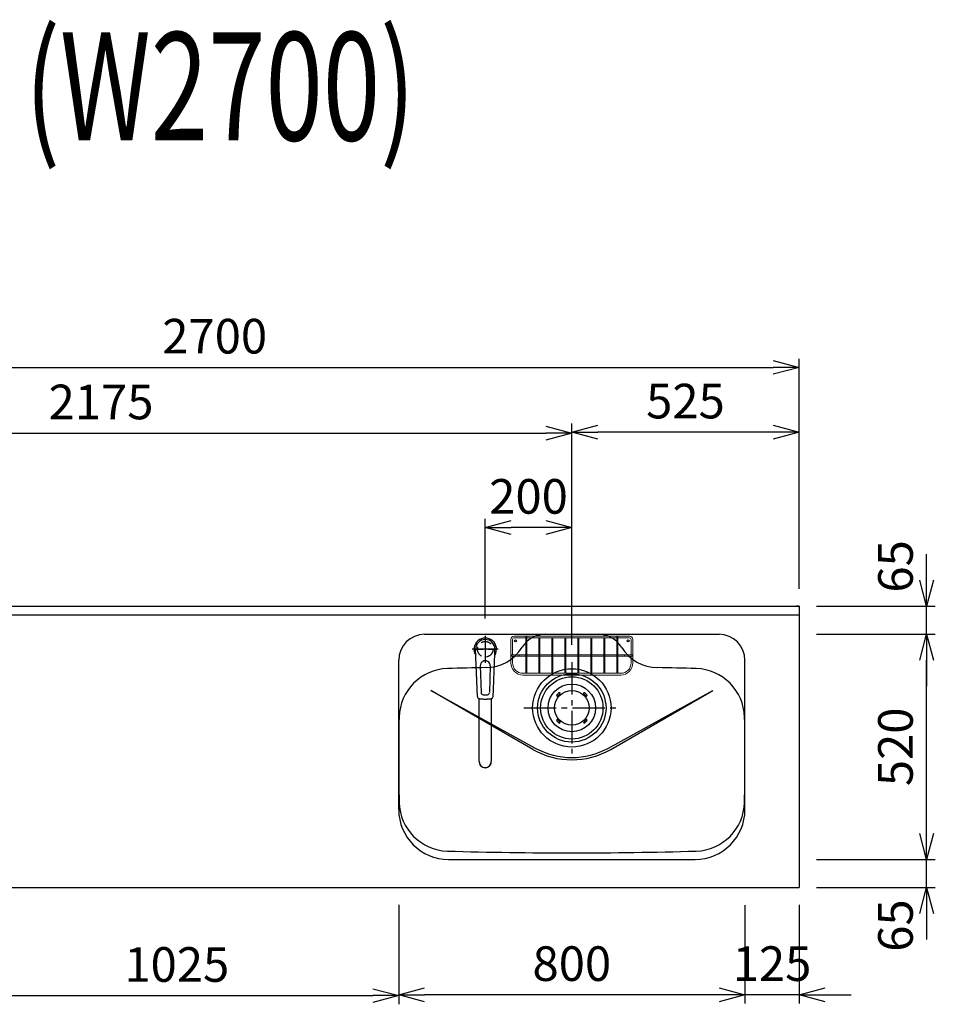
# Model space of a CAD drawing. Extents: x -4463 to 19780, y 852 to 14367.
# Drawn here: x 15650 to 17765, y 10530 to 12805 of the extents above; entities that cross this region are included whole.
import ezdxf
from ezdxf.enums import TextEntityAlignment as Align

# ---------------------------------------------------------------- set-up
doc = ezdxf.new("R2010")
doc.units = 0
doc.header["$LTSCALE"] = 100
doc.header["$MEASUREMENT"] = 0
doc.header["$PDMODE"] = 3
doc.linetypes.add('CENTER2', pattern=[1.125, 0.75, -0.125, 0.125, -0.125])
doc.linetypes.add('HIDDEN', pattern=[0.375, 0.25, -0.125])
doc.layers.get('0').update_dxf_attribs({"linetype": 'CONTINUOUS'})
doc.layers.get('Defpoints').update_dxf_attribs({"linetype": 'CONTINUOUS'})
for name, color, linetype in [('0_PLANE', 7, 'CONTINUOUS'), ('CEN', 2, 'CENTER2'), ('DIM', 1, 'CONTINUOUS'), ('DIMTEXT', 7, 'CONTINUOUS'), ('HID', 3, 'HIDDEN'), ('THN', 4, 'CONTINUOUS')]:
    doc.layers.add(name, color=color, linetype=linetype)
doc.styles.get("Standard").update_dxf_attribs({"font": 'TXT.shx', "width": 0.7, "bigfont": 'BIGFONT.shx'})
doc.dimstyles.get("Standard").update_dxf_attribs({"dimscale": 40, "dimtxt": 2, "dimasz": 1.5, "dimexe": 0.5, "dimexo": 1, "dimgap": 0.8, "dimtad": 1, "dimdec": 1, "dimdsep": 46, "dimtxsty": 'Standard', "dimblk": 'OPEN30', "dimcen": 0, "dimclrd": 1, "dimclre": 1, "dimclrt": 7, "dimadec": 1, "dimazin": 2, "dimtm": 0.5, "dimtfac": 1, "dimtdec": 1, "dimtmove": 1, "dimatfit": 3, "dimldrblk": 'OPEN30', "dimfxl": 0, "dimtolj": 1, "dimlwd": -1, "dimlwe": -1, "dimarcsym": 0})

# ---------------------------------------------------------------- blocks, each defined once
blk = doc.blocks.new('KM5011TEC（平面）')
for p, q in [((-18.2, -109.1), (-22.5, 0)), ((-11.5, -38.3), (-9.6, -100.3)), ((11.5, -38.3), (9.6, -100.3))]:
    blk.add_line(p, q)
at = {"linetype": 'Continuous', "lineweight": 25}
for p, q in [((-14, -259.6), (-14, -114)), ((14, -114), (14, -259.6))]:
    blk.add_line(p, q, dxfattribs=at)
for centre, radius, start, end in [((0, 0), 26, 327.7538, 212.4285), ((0, -38), 11.5, 358.4, 181.5967), ((-13.2, -109.1), 5, 179.4627, 261.9904), ((-4.6, -100.2), 5, 181.6, 266.4638), ((0, -25.3), 80, 266.4638, 273.5362), ((4.6, -100.2), 5, 273.5362, 358.4), ((13.2, -109.1), 5, 278.0101, 0.5272)]:
    blk.add_arc(centre, radius, start, end)
blk.add_arc((0, -259.9), 14, 178.7487, 1.2513, dxfattribs=at)
blk.add_ellipse((0, 0), major_axis=(0, -22.5), ratio=0.999809, start_param=1.572617, end_param=4.710548)
blk.add_ellipse((0, -259.6), major_axis=(14, 0), ratio=0.994522, start_param=3.141593, end_param=6.283185, dxfattribs=at)
for points, knots in [([(18.2, -109.1), (18.9, -95.9), (19.6, -76.9), (20.7, -48.4), (21, -38.9), (21.6, -24.7), (21.8, -19.9), (22, -12.8), (22.1, -10.4), (22.3, -6.9), (22.3, -5.7), (22.4, -3.9), (22.4, -3.3), (22.4, -2.1), (22.5, -1.5), (22.5, 0)], [0, 0, 0, 0, 0.5, 0.5, 0.75, 0.75, 0.875, 0.875, 0.9375, 0.9375, 0.96875, 0.96875, 0.984375, 0.984375, 1, 1, 1, 1]), ([(-13.9, -114), (-12.7, -114.2), (-10.4, -114.5), (-6.9, -114.8), (-3.5, -115), (-1.2, -115), (0, -115)], [0.5, 0.5, 0.5, 0.5, 0.5836613, 0.6673227, 0.7509841, 0.8346455, 0.8346455, 0.8346455, 0.8346455]), ([(0, -115), (0.3, -115), (1, -115), (2, -115), (3, -115), (4, -115), (5, -114.9), (6, -114.9), (6.9, -114.8), (7.9, -114.7), (8.9, -114.6), (9.9, -114.5), (10.9, -114.4), (11.9, -114.3), (12.9, -114.2), (13.5, -114.1), (13.9, -114)], [0, 0, 0, 0, 0.071297, 0.142612, 0.213945, 0.285296, 0.356667, 0.428058, 0.49947, 0.570903, 0.642359, 0.713838, 0.785341, 0.856868, 0.928421, 1, 1, 1, 1])]:
    blk.add_open_spline(points, degree=3, knots=knots)
at = {"layer": 'CEN'}
for p, q in [((0, 31), (0, -31)), ((30, 0), (-30, 0))]:
    blk.add_line(p, q, dxfattribs=at)
blk = doc.blocks.new('A$C6C327DD6')
for p, q in [((-32.3, 32.3), (-34.7, 29.8)), ((-30.1, 30.1), (-32.6, 27.7)), ((-32.3, 32.3), (-29.8, 34.7)), ((-30.1, 30.1), (-27.7, 32.6)), ((30.1, 30.1), (27.7, 32.6)), ((32.3, 32.3), (29.8, 34.7)), ((30.1, 30.1), (32.6, 27.7)), ((32.3, 32.3), (34.7, 29.8)), ((-32.3, -32.3), (-34.7, -29.8)), ((-30.1, -30.1), (-32.6, -27.7)), ((-32.3, -32.3), (-29.8, -34.7)), ((-30.1, -30.1), (-27.7, -32.6)), ((30.1, -30.1), (27.7, -32.6)), ((32.3, -32.3), (29.8, -34.7)), ((30.1, -30.1), (32.6, -27.7)), ((32.3, -32.3), (34.7, -29.8))]:
    blk.add_line(p, q)
for radius in [72, 55, 40]:
    blk.add_circle((0, 0), radius)
for centre, start, end in [((-33.7, 28.7), 135.0001, 315), ((-28.7, 33.7), 315, 135), ((28.7, 33.7), 44.9999, 225), ((33.7, 28.7), 225.0001, 44.9999), ((-33.7, -28.7), 45, 225), ((-28.7, -33.7), 225.0002, 45), ((28.7, -33.7), 135, 314.9999), ((33.7, -28.7), 315, 134.9999)]:
    blk.add_arc(centre, 1.5, start, end)
blk = doc.blocks.new('Iｼﾝｸ 洗剤ﾎﾟｹｯﾄ')
at = {"layer": 'THN', "lineweight": 18}
for p, q in [((133, 166), (-133, 166)), ((-133, 162), (-106.25, 162)), ((-106.25, 165), (-106.25, 81.25)), ((-103.75, 165), (-103.75, 81.25)), ((-103.75, 162), (103.75, 162)), ((-76.25, 166), (-76.25, 166.75)), ((-76.25, 162), (-76.25, 81.25)), ((-73.75, 166), (-73.75, 166.75)), ((-73.75, 162), (-73.75, 81.25)), ((-46.25, 160.75), (-46.25, 81.25)), ((-43.75, 160.75), (-43.75, 81.25)), ((-16.25, 160.75), (-16.25, 81.25)), ((-13.75, 160.75), (-13.75, 81.25)), ((0, 162), (0, 166)), ((13.75, 160.75), (13.75, 81.25)), ((16.25, 160.75), (16.25, 81.25)), ((43.75, 160.75), (43.75, 81.25)), ((46.25, 160.75), (46.25, 81.25)), ((73.75, 166), (73.75, 166.75)), ((73.75, 162), (73.75, 81.25)), ((76.25, 166), (76.25, 166.75)), ((76.25, 162), (76.25, 81.25)), ((103.75, 165), (103.75, 81.25)), ((106.25, 165), (106.25, 81.25)), ((133, 162), (106.25, 162)), ((-141, 158), (-141, 104)), ((-137, 158), (-137, 122.25)), ((137, 158), (137, 122.25)), ((141, 158), (141, 104)), ((-140, 122.25), (-106.25, 122.25)), ((-140, 119.75), (-106.25, 119.75)), ((-137, 104), (-137, 119.75)), ((-103.75, 122.25), (-76.25, 122.25)), ((-103.75, 119.75), (-76.25, 119.75)), ((-73.75, 122.25), (-46.25, 122.25)), ((-73.75, 119.75), (-46.25, 119.75)), ((-43.75, 122.25), (-16.25, 122.25)), ((-43.75, 119.75), (-16.25, 119.75)), ((-13.75, 122.25), (13.75, 122.25)), ((-13.75, 119.75), (13.75, 119.75)), ((16.25, 122.25), (43.75, 122.25)), ((16.25, 119.75), (43.75, 119.75)), ((46.25, 122.25), (73.75, 122.25)), ((46.25, 119.75), (73.75, 119.75)), ((76.25, 122.25), (103.75, 122.25)), ((76.25, 119.75), (103.75, 119.75)), ((106.25, 122.25), (140, 122.25)), ((106.25, 119.75), (140, 119.75)), ((137, 104), (137, 119.75)), ((-113, 80), (-105, 80)), ((113, 76), (-113, 76)), ((-105, 80), (105, 80)), ((113, 80), (105, 80))]:
    blk.add_line(p, q, dxfattribs=at)
for centre in [(-75, 160.75), (-45, 160.75), (-15, 160.75), (15, 160.75), (45, 160.75), (75, 160.75), (-105, 81.25), (-75, 81.25), (-45, 81.25), (-15, 81.25), (15, 81.25), (45, 81.25), (75, 81.25), (105, 81.25)]:
    blk.add_circle(centre, 1.25, dxfattribs=at)
for centre, radius, start, end in [((-133, 158), 8, 90, 180), ((-133, 158), 4, 90, 180), ((-75, 166.75), 1.25, 0, 180), ((75, 166.75), 1.25, 0, 180), ((133, 158), 8, 0, 90), ((133, 158), 4, 0, 90), ((-105, 141.25), 1.25, 180, 0), ((105, 141.25), 1.25, 180, 0), ((-122.26, 121), 1.25, 270, 90), ((122.26, 121), 1.25, 90, 270), ((-113, 104), 28, 180, 270), ((-113, 104), 24, 180, 270), ((113, 104), 28, 270, 0), ((113, 104), 24, 270, 0)]:
    blk.add_arc(centre, radius, start, end, dxfattribs=at)
for centre, major_axis in [((-105, 165), (-1.25, 0)), ((-140, 121), (0, 1.25)), ((140, 121), (0, 1.25))]:
    blk.add_ellipse(centre, major_axis=major_axis, ratio=0.6719737, start_param=1.5707963, end_param=7.8539816, dxfattribs=at)
blk.add_ellipse((105, 165), major_axis=(-1.25, 0), ratio=0.6719737, dxfattribs=at)
blk = doc.blocks.new('_Open30')
at = {"color": 0, "linetype": 'ByBlock', "lineweight": -2}
for p, q in [((-1, 0.268), (0, 0)), ((0, 0), (-1, -0.268)), ((0, 0), (-1, 0))]:
    blk.add_line(p, q, dxfattribs=at)
blk = doc.blocks.new('*D159')
at = {"layer": 'Defpoints', "color": 0}
for p in [(15500, 10800), (16525, 10800), (16525, 10550)]:
    blk.add_point(p, dxfattribs=at)
at = {"layer": 'DIM', "color": 1}
for p, q in [((15500, 10760), (15500, 10530)), ((16525, 10760), (16525, 10530)), ((15560, 10550), (16465, 10550))]:
    blk.add_line(p, q, dxfattribs=at)
at = {"layer": 'DIM', "color": 1, "xscale": 60, "yscale": 60, "zscale": 60, "rotation": 180}
blk.add_blockref('_Open30', (15500, 10550), dxfattribs=at)
at = {"layer": 'DIM', "color": 1, "xscale": 60, "yscale": 60, "zscale": 60}
blk.add_blockref('_Open30', (16525, 10550), dxfattribs=at)
at = {"layer": 'DIM', "color": 7, "insert": (16012.5, 10622), "char_height": 80, "attachment_point": 5}
blk.add_mtext('\\A1;1025', dxfattribs=at)
blk = doc.blocks.new('*D160')
at = {"layer": 'Defpoints', "color": 0}
for p in [(17450, 12002), (14750, 11450), (17450, 11450)]:
    blk.add_point(p, dxfattribs=at)
at = {"layer": 'DIM', "color": 1}
for p, q in [((14750, 11490), (14750, 12022)), ((17450, 11490), (17450, 12022)), ((14810, 12002), (17390, 12002))]:
    blk.add_line(p, q, dxfattribs=at)
at = {"layer": 'DIM', "color": 1, "xscale": 60, "yscale": 60, "zscale": 60, "rotation": 180}
blk.add_blockref('_Open30', (14750, 12002), dxfattribs=at)
at = {"layer": 'DIM', "color": 1, "xscale": 60, "yscale": 60, "zscale": 60}
blk.add_blockref('_Open30', (17450, 12002), dxfattribs=at)
at = {"layer": 'DIM', "color": 7, "insert": (16100, 12074), "char_height": 80, "attachment_point": 5}
blk.add_mtext('\\A1;2700', dxfattribs=at)
blk = doc.blocks.new('*D161')
at = {"layer": 'Defpoints', "color": 0}
for p in [(17325, 10799), (17450, 10800), (17325, 10552)]:
    blk.add_point(p, dxfattribs=at)
at = {"layer": 'DIM', "color": 1}
for p, q in [((17325, 10759), (17325, 10532)), ((17450, 10760), (17450, 10532)), ((17265, 10552), (17205, 10552)), ((17450, 10552), (17325, 10552)), ((17510, 10552), (17570, 10552))]:
    blk.add_line(p, q, dxfattribs=at)
at = {"layer": 'DIM', "color": 1, "xscale": 60, "yscale": 60, "zscale": 60}
blk.add_blockref('_Open30', (17325, 10552), dxfattribs=at)
at = {"layer": 'DIM', "color": 1, "xscale": 60, "yscale": 60, "zscale": 60, "rotation": 180}
blk.add_blockref('_Open30', (17450, 10552), dxfattribs=at)
at = {"layer": 'DIM', "color": 7, "insert": (17387.5, 10624), "char_height": 80, "attachment_point": 5}
blk.add_mtext('\\A1;125', dxfattribs=at)
blk = doc.blocks.new('*D162')
at = {"layer": 'Defpoints', "color": 0}
for p in [(16525, 10799), (17325, 10799), (16525, 10552)]:
    blk.add_point(p, dxfattribs=at)
at = {"layer": 'DIM', "color": 1}
for p, q in [((16525, 10759), (16525, 10532)), ((17325, 10759), (17325, 10532)), ((17265, 10552), (16585, 10552))]:
    blk.add_line(p, q, dxfattribs=at)
at = {"layer": 'DIM', "color": 1, "xscale": 60, "yscale": 60, "zscale": 60, "rotation": 180}
blk.add_blockref('_Open30', (16525, 10552), dxfattribs=at)
at = {"layer": 'DIM', "color": 1, "xscale": 60, "yscale": 60, "zscale": 60}
blk.add_blockref('_Open30', (17325, 10552), dxfattribs=at)
at = {"layer": 'DIM', "color": 7, "insert": (16925, 10624), "char_height": 80, "attachment_point": 5}
blk.add_mtext('\\A1;800', dxfattribs=at)
blk = doc.blocks.new('*D163')
at = {"layer": 'Defpoints', "color": 0}
for p in [(17450, 10865), (17744.6, 10865), (17450, 10800)]:
    blk.add_point(p, dxfattribs=at)
at = {"layer": 'DIM', "color": 1}
for p, q in [((17744.6, 10925), (17744.6, 10985)), ((17490, 10865), (17764.6, 10865)), ((17744.6, 10800), (17744.6, 10865)), ((17490, 10800), (17764.6, 10800)), ((17744.6, 10740), (17744.6, 10680))]:
    blk.add_line(p, q, dxfattribs=at)
at = {"layer": 'DIM', "color": 1, "xscale": 60, "yscale": 60, "zscale": 60}
for p, rotation in [((17744.6, 10865), 270), ((17744.6, 10800), 90)]:
    blk.add_blockref('_Open30', p, dxfattribs=dict(at, rotation=rotation))
at = {"layer": 'DIM', "color": 7, "insert": (17672.6, 10712), "char_height": 80, "attachment_point": 5, "rotation": 90}
blk.add_mtext('\\A1;65', dxfattribs=at)
blk = doc.blocks.new('*D164')
at = {"layer": 'Defpoints', "color": 0}
for p in [(17450, 11385), (17744.6, 11385), (17450, 10865)]:
    blk.add_point(p, dxfattribs=at)
at = {"layer": 'DIM', "color": 1}
for p, q in [((17490, 11385), (17764.6, 11385)), ((17744.6, 10925), (17744.6, 11325)), ((17490, 10865), (17764.6, 10865))]:
    blk.add_line(p, q, dxfattribs=at)
at = {"layer": 'DIM', "color": 1, "xscale": 60, "yscale": 60, "zscale": 60}
for p, rotation in [((17744.6, 11385), 90), ((17744.6, 10865), 270)]:
    blk.add_blockref('_Open30', p, dxfattribs=dict(at, rotation=rotation))
at = {"layer": 'DIM', "color": 7, "insert": (17672.6, 11125), "char_height": 80, "attachment_point": 5, "rotation": 90}
blk.add_mtext('\\A1;520', dxfattribs=at)
blk = doc.blocks.new('*D165')
at = {"layer": 'Defpoints', "color": 0}
for p in [(17450, 11450), (17744.6, 11450), (17450, 11385)]:
    blk.add_point(p, dxfattribs=at)
at = {"layer": 'DIM', "color": 1}
for p, q in [((17744.6, 11510), (17744.6, 11570)), ((17490, 11450), (17764.6, 11450)), ((17744.6, 11385), (17744.6, 11450)), ((17490, 11385), (17764.6, 11385)), ((17744.6, 11325), (17744.6, 11265))]:
    blk.add_line(p, q, dxfattribs=at)
at = {"layer": 'DIM', "color": 1, "xscale": 60, "yscale": 60, "zscale": 60}
for p, rotation in [((17744.6, 11450), 270), ((17744.6, 11385), 90)]:
    blk.add_blockref('_Open30', p, dxfattribs=dict(at, rotation=rotation))
at = {"layer": 'DIM', "color": 7, "insert": (17672.6, 11542), "char_height": 80, "attachment_point": 5, "rotation": 90}
blk.add_mtext('\\A1;65', dxfattribs=at)
blk = doc.blocks.new('*D175')
at = {"layer": 'Defpoints', "color": 0}
for p in [(16925, 11850), (14750, 11511.6), (16925, 11320.6)]:
    blk.add_point(p, dxfattribs=at)
at = {"layer": 'DIM', "color": 1}
for p, q in [((14750, 11551.6), (14750, 11870)), ((16925, 11360.6), (16925, 11870)), ((14810, 11850), (16865, 11850))]:
    blk.add_line(p, q, dxfattribs=at)
at = {"layer": 'DIM', "color": 1, "xscale": 60, "yscale": 60, "zscale": 60, "rotation": 180}
blk.add_blockref('_Open30', (14750, 11850), dxfattribs=at)
at = {"layer": 'DIM', "color": 1, "xscale": 60, "yscale": 60, "zscale": 60}
blk.add_blockref('_Open30', (16925, 11850), dxfattribs=at)
at = {"layer": 'DIM', "color": 7, "insert": (15837.5, 11922), "char_height": 80, "attachment_point": 5}
blk.add_mtext('\\A1;2175', dxfattribs=at)
blk = doc.blocks.new('*D176')
at = {"layer": 'Defpoints', "color": 0}
for p in [(16925, 11852), (17450, 11450), (16925, 11320.6)]:
    blk.add_point(p, dxfattribs=at)
at = {"layer": 'DIM', "color": 1}
for p, q in [((16925, 11360.6), (16925, 11872)), ((17450, 11490), (17450, 11872)), ((17390, 11852), (16985, 11852))]:
    blk.add_line(p, q, dxfattribs=at)
at = {"layer": 'DIM', "color": 1, "xscale": 60, "yscale": 60, "zscale": 60, "rotation": 180}
blk.add_blockref('_Open30', (16925, 11852), dxfattribs=at)
at = {"layer": 'DIM', "color": 1, "xscale": 60, "yscale": 60, "zscale": 60}
blk.add_blockref('_Open30', (17450, 11852), dxfattribs=at)
at = {"layer": 'DIM', "color": 7, "insert": (17187.5, 11924), "char_height": 80, "attachment_point": 5}
blk.add_mtext('\\A1;525', dxfattribs=at)
blk = doc.blocks.new('*D177')
at = {"color": 1}
for p, q in [((16725, 11421.5), (16725, 11651.8)), ((16925, 11615.8), (16925, 11651.8)), ((16865, 11631.8), (16785, 11631.8))]:
    blk.add_line(p, q, dxfattribs=at)
at = {"layer": 'Defpoints', "color": 0}
for p in [(16725, 11631.8), (16925, 11575.8), (16725, 11381.5)]:
    blk.add_point(p, dxfattribs=at)
at = {"color": 1, "xscale": 60, "yscale": 60, "zscale": 60, "rotation": 180}
blk.add_blockref('_Open30', (16725, 11631.8), dxfattribs=at)
at = {"color": 1, "xscale": 60, "yscale": 60, "zscale": 60}
blk.add_blockref('_Open30', (16925, 11631.8), dxfattribs=at)
at = {"color": 7, "insert": (16825, 11703.8), "char_height": 80, "attachment_point": 5}
blk.add_mtext('\\A1;200', dxfattribs=at)

msp = doc.modelspace()

# ---------------------------------------------------------------- linework, layer by layer
for p, q in [((14750, 11450), (17450, 11450)), ((17450, 11450), (17450, 10800)), ((14750, 11430), (17450, 11430)), ((16585, 11385), (17265, 11385)), ((16525, 10980), (16525, 11325)), ((17325, 10980), (17325, 11325)), ((16599.37, 11255.16), (16840.58, 11122.03)), ((16835, 11119.12), (16599.37, 11255.16)), ((17009.42, 11122.03), (17250.63, 11255.16)), ((17015, 11119.12), (17250.63, 11255.16)), ((16640, 10865), (17210, 10865))]:
    msp.add_line(p, q)
at = {"color": 0, "lineweight": -2}
msp.add_line((17450, 11450), (17444, 11450), dxfattribs=at)
at = {"lineweight": -2}
msp.add_line((14750, 10800), (17450, 10800), dxfattribs=at)
for centre in [(16795, 11370), (17055, 11370)]:
    msp.add_circle(centre, 2.1)
for centre, radius, start, end in [((16585, 11325), 60, 90, 180), ((16864.22, 11321), 64, 90, 147.95174), ((16985.78, 11321), 64, 32.04826, 90), ((17265, 11325), 60, 0, 90), ((16725.22, 11408.02), 100, 271.13342, 327.95174), ((17124.78, 11408.02), 100, 212.02158, 268.86658), ((16641.15, 11190.92), 115, 91.6455, 178.75753), ((16925, 1310), 10000, 91.133423, 91.645496), ((16925, 1310), 10000, 88.354504, 88.866577), ((17208.85, 11190.92), 115, 1.24247, 88.3545), ((21525, 11105), 5000, 178.98668, 181.24247), ((12325, 11105), 5000, 358.75753, 1.01332), ((16925, 11275), 180, 240, 300), ((16925, 11275), 174.72, 241.10567, 298.89433), ((16641.15, 10999.08), 115, 181.24247, 268.3545), ((17208.85, 10999.08), 115, 271.6455, 358.75753), ((16640, 10980), 115, 180, 270), ((17210, 10980), 115, 270, 0), ((16925, 20880), 10000, 268.354504, 271.645496)]:
    msp.add_arc(centre, radius, start, end)
at = {"layer": '0_PLANE'}
for radius in [90.5, 79]:
    msp.add_circle((16925, 11215), radius, dxfattribs=at)
at = {"layer": 'CEN', "ltscale": 0.3}
for p, q in [((16725, 11377.78), (16725, 11323.22)), ((16697.72, 11350.5), (16752.28, 11350.5))]:
    msp.add_line(p, q, dxfattribs=at)
at = {"layer": 'CEN'}
for p, q in [((16925, 11320.6), (16925, 11109.4)), ((16813.89, 11215), (17036.11, 11215))]:
    msp.add_line(p, q, dxfattribs=at)
at = {"layer": 'HID'}
msp.add_circle((16725, 11350.5), 18, dxfattribs=at)

# ---------------------------------------------------------------- block references
msp.add_blockref('KM5011TEC（平面）', (16725, 11350.5))
at = {"layer": '0_PLANE'}
msp.add_blockref('A$C6C327DD6', (16925, 11215), dxfattribs=at)
at = {"layer": 'THN'}
msp.add_blockref('Iｼﾝｸ 洗剤ﾎﾟｹｯﾄ', (16925, 11215), dxfattribs=at)

# ---------------------------------------------------------------- texts
at = {"layer": 'DIMTEXT', "width": 0.7}
msp.add_text('(W2700)', height=250, dxfattribs=at).set_placement((16112.5, 12526.41), align=Align.CENTER)

# ---------------------------------------------------------------- dimensions: what is measured, and where the dimension line sits
dim = msp.add_linear_dim(base=(16725, 11631.84), p1=(16925, 11575.81), p2=(16725, 11381.53), dimstyle='Standard')
dim.commit()
dim.dimension.update_dxf_attribs({"geometry": '*D177', "text_midpoint": (16825, 11703.84)})
at = {"layer": 'DIM'}
for base, p1, p2, picture, middle in [((17450, 12002), (14750, 11450), (17450, 11450), '*D160', (16100, 12074)), ((16925, 11850), (14750, 11511.57), (16925, 11320.6), '*D175', (15837.5, 11922)), ((16925, 11852), (17450, 11450), (16925, 11320.6), '*D176', (17187.5, 11924)), ((16525, 10550), (15500, 10800), (16525, 10800), '*D159', (16012.5, 10622)), ((16525, 10552), (17325, 10799), (16525, 10799), '*D162', (16925, 10624))]:
    dim = msp.add_linear_dim(base=base, p1=p1, p2=p2, dimstyle='Standard', dxfattribs=at)
    dim.commit()
    dim.dimension.update_dxf_attribs({"geometry": picture, "text_midpoint": middle})
for base, p1, p2, picture, middle in [((17744.63, 11450), (17450, 11385), (17450, 11450), '*D165', (17744.63, 11542)), ((17744.63, 10865), (17450, 10800), (17450, 10865), '*D163', (17744.63, 10712))]:
    dim = msp.add_linear_dim(base=base, p1=p1, p2=p2, angle=90, dimstyle='Standard', dxfattribs=at)
    dim.commit()
    dim.dimension.update_dxf_attribs({"geometry": picture, "text_midpoint": middle, "dimtype": 160})
dim = msp.add_linear_dim(base=(17744.63, 11385), p1=(17450, 10865), p2=(17450, 11385), angle=90, dimstyle='Standard', dxfattribs=at)
dim.commit()
dim.dimension.update_dxf_attribs({"geometry": '*D164', "text_midpoint": (17672.63, 11125)})
dim = msp.add_linear_dim(base=(17325, 10552), p1=(17450, 10800), p2=(17325, 10799), dimstyle='Standard', dxfattribs=at)
dim.commit()
dim.dimension.update_dxf_attribs({"geometry": '*D161', "text_midpoint": (17387.5, 10552), "dimtype": 160})

doc.saveas('drawing.dxf')
